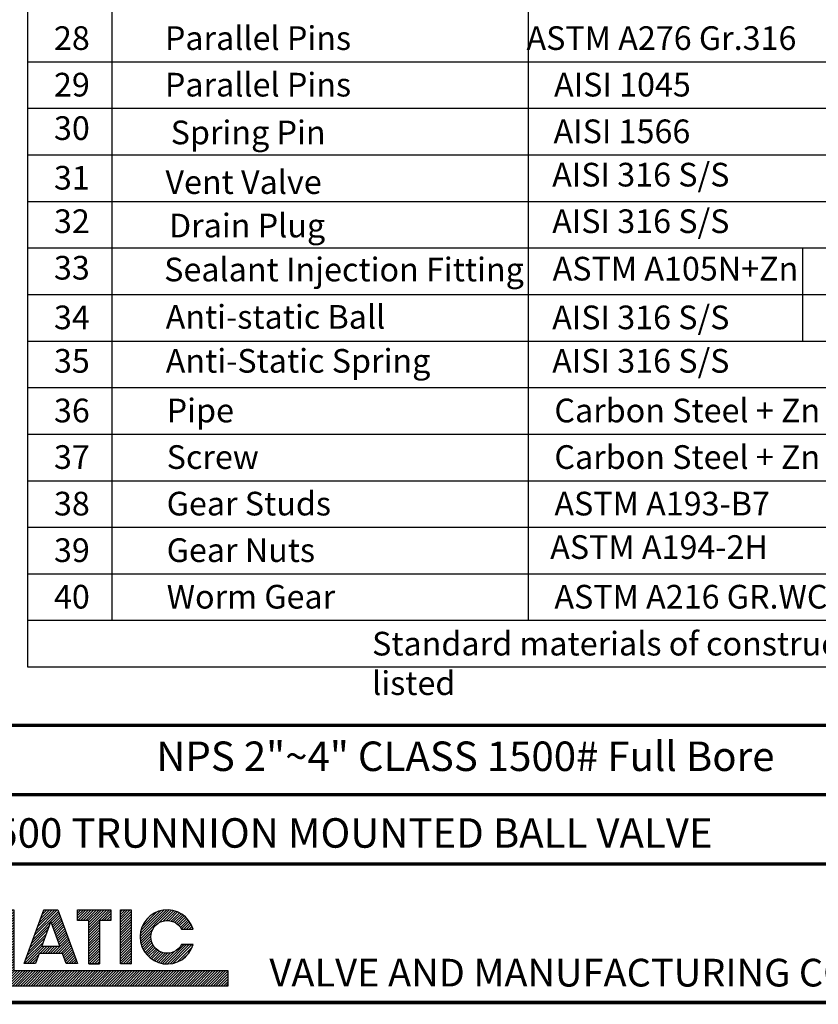
# Model space of a CAD drawing. Units: inches. Extents: x -2 to 297, y 1 to 191.
# Drawn here: x 186 to 247, y 1 to 77 of the extents above; entities that cross this region are included whole.
import ezdxf
from ezdxf.enums import TextEntityAlignment as Align

# ---------------------------------------------------------------- set-up
doc = ezdxf.new("R2010")
doc.units = ezdxf.units.IN
doc.header["$LTSCALE"] = 5
doc.header["$MEASUREMENT"] = 0
doc.linetypes.add('PHANTOM', pattern=[2.5, 1.25, -0.25, 0.25, -0.25, 0.25, -0.25])
for name, color, linetype in [('1', 7, 'Continuous'), ('5', 2, 'PHANTOM'), ('7', 4, 'Continuous'), ('TITLEBOX-BORDER', 3, 'Continuous')]:
    doc.layers.add(name, color=color, linetype=linetype)
doc.styles.add('ROMAND', font='romand')
doc.styles.add('SLDTEXTSTYLE2', font='Arial.ttf', dxfattribs={"width": 0.933})
doc.styles.get("Standard").update_dxf_attribs({"font": 'isocp.shx', "width": 0.707, "bigfont": 'hztxt.shx'})

msp = doc.modelspace()

# ---------------------------------------------------------------- hatches: boundary and pattern name
at = {"layer": 'TITLEBOX-BORDER'}
h = msp.add_hatch(dxfattribs=at)
h.set_pattern_fill('ANSI31', scale=1.129005, style=0)
h.set_pattern_definition([(45, (106.9921, -27.2631), (-0.09979084, 0.09979084), [])])
h.paths.add_polyline_path([(166.491, 10.582), (164.36, 10.582), (168.147, 2.628), (169.348, 2.628), (171.058, 7.273), (177.613, 7.273), (177.613, 8.461), (170.231, 8.461), (168.748, 4.437)])
h.paths.add_polyline_path([(178.204, 8.48), (178.204, 7.292), (179.794, 7.292), (179.794, 8.48)])
h.paths.add_polyline_path([(176.037, 6.718), (175.219, 6.718), (175.219, 2.603), (177.629, 2.603), (177.629, 3.419), (176.037, 3.419)])
h.paths.add_polyline_path([(171.922, 6.719), (170.407, 2.604), (171.275, 2.604), (171.564, 3.388), (173.345, 3.388), (173.634, 2.604), (174.502, 2.604), (172.984, 6.719)])
h.paths.add_polyline_path([(172.453, 5.804), (173.15, 3.914), (171.757, 3.914)], flags=16)
h.paths.add_polyline_path([(180.325, 2.647), (181.385, 2.647), (181.385, 5.582), (182.297, 2.647), (183.055, 2.647), (184.037, 5.582), (184.037, 2.647), (201.499, 2.647), (201.499, 3.835), (185.097, 3.835), (185.097, 8.48), (183.899, 8.48), (182.711, 4.492), (181.385, 8.48), (180.325, 8.48)])
h.paths.add_polyline_path([(185.896, 4.364), (186.764, 4.364), (187.053, 5.149), (188.834, 5.149), (189.124, 4.364), (189.992, 4.364), (188.474, 8.48), (187.412, 8.48)], flags=17)
h.paths.add_polyline_path([(187.943, 7.565), (188.64, 5.675), (187.247, 5.675)], flags=16)
h.paths.add_polyline_path([(189.992, 8.48), (189.992, 7.661), (190.861, 7.661), (190.861, 4.342), (191.676, 4.342), (191.676, 7.661), (192.545, 7.661), (192.545, 8.48)], flags=17)
h.paths.add_polyline_path([(193.277, 4.339), (194.095, 4.339), (194.095, 8.48), (193.277, 8.48)], flags=17)
h.paths.add_polyline_path([(197.958, 7.002), (198.839, 7.002, 6.83328), (198.839, 5.814), (197.958, 5.814, -3.97246)])

# ---------------------------------------------------------------- linework, layer by layer
at = {"layer": '7', "color": 7}
for p, q in [((186.165, 191.06), (186.165, 27.086)), ((192.619, 191.06), (192.619, 30.65)), ((224.497, 191.06), (224.497, 30.65)), ((186.165, 73.426), (296.665, 73.426)), ((186.165, 69.862), (296.665, 69.862)), ((186.165, 66.297), (296.665, 66.297)), ((186.165, 62.732), (296.665, 62.732)), ((186.165, 59.168), (296.665, 59.168)), ((245.524, 59.168), (245.524, 52.038)), ((186.165, 55.603), (296.665, 55.603)), ((186.165, 52.038), (296.665, 52.038)), ((186.165, 48.474), (296.665, 48.474)), ((186.165, 44.909), (296.665, 44.909)), ((186.165, 41.344), (296.665, 41.344)), ((186.165, 37.78), (296.665, 37.78)), ((186.165, 34.215), (296.665, 34.215)), ((186.165, 30.65), (296.665, 30.65)), ((186.165, 27.086), (296.665, 27.086))]:
    msp.add_line(p, q, dxfattribs=at)
at = {"layer": 'TITLEBOX-BORDER', "color": 7}
for p, q in [((189.992, 8.469), (189.992, 8.48)), ((189.998, 8.48), (189.992, 8.48)), ((190.861, 4.342), (191.676, 4.342)), ((191.676, 4.389), (191.676, 4.342))]:
    msp.add_line(p, q, dxfattribs=at)
at = {"layer": 'TITLEBOX-BORDER', "color": 7, "const_width": 0.282}
msp.add_lwpolyline([(-1.392, 1.387), (296.665, 1.387), (296.665, 191.06), (-1.392, 191.06)], close=True, dxfattribs=at)
msp.add_lwpolyline([(-1.392, 1.387), (296.665, 1.387), (296.665, 191.06), (-1.392, 191.06)], close=True, dxfattribs=at)
at = {"layer": 'TITLEBOX-BORDER', "color": 7, "const_width": 0.255}
for points in [[(162.688, 22.599), (296.665, 22.599)], [(162.688, 17.296), (296.665, 17.296)], [(162.688, 11.993), (296.665, 11.993)]]:
    msp.add_lwpolyline(points, dxfattribs=at)
at = {"layer": 'TITLEBOX-BORDER', "color": 7}
for points in [[(180.325, 8.48), (181.385, 8.48), (182.711, 4.492), (183.899, 8.48), (185.097, 8.48), (185.097, 3.835), (201.499, 3.835), (201.499, 2.647), (184.037, 2.647), (184.037, 5.582), (183.055, 2.647), (182.297, 2.647), (181.385, 5.582), (181.385, 2.647), (180.325, 2.647)], [(185.896, 4.364), (187.412, 8.48), (188.474, 8.48), (189.992, 4.364), (189.124, 4.364), (188.834, 5.149), (187.053, 5.149), (186.764, 4.364)], [(189.992, 8.48), (192.545, 8.48), (192.545, 7.661), (191.676, 7.661), (191.676, 4.342), (190.861, 4.342), (190.861, 7.661), (189.992, 7.661)], [(193.277, 8.48), (194.095, 8.48), (194.095, 4.339), (193.277, 4.339)], [(187.247, 5.675), (187.943, 7.565), (188.64, 5.675)]]:
    msp.add_lwpolyline(points, close=True, dxfattribs=at)
msp.add_lwpolyline([(198.839, 7.002, 6.83328), (198.839, 5.814), (197.958, 5.814, -3.97246), (197.958, 7.002), (198.839, 7.002)], format="xyb", dxfattribs=at)
for points in [[(197.958, 7.002), (198.839, 7.002)], [(197.958, 5.814), (198.839, 5.814)]]:
    msp.add_lwpolyline(points, dxfattribs=at)

# ---------------------------------------------------------------- texts
at = {"layer": '1', "color": 7, "insert": (172.111, 15.497), "char_height": 2.25801, "width": 83.1041, "attachment_point": 1}
msp.add_mtext('{\\Fromand|c134;CLASS 1500 TRUNNION MOUNTED BALL VALVE}', dxfattribs=at)
at = {"layer": '5', "color": 7, "insert": (196.022, 21.37), "char_height": 2.25801, "width": 100.33606, "attachment_point": 1}
msp.add_mtext('{\\Fromand|c134;NPS 2"~4" CLASS 1500# Full Bore}', dxfattribs=at)
at = {"layer": '7', "color": 7, "attachment_point": 1, "style": 'SLDTEXTSTYLE2'}
for s, insert, char_height in [('28', (188.183, 76.141), 1.8138), ('Parallel Pins', (196.682, 76.141), 1.81375), ('ASTM A276 Gr.316', (224.382, 76.141), 1.81375), ('29', (188.183, 72.576), 1.8138), ('Parallel Pins', (196.682, 72.576), 1.81375), ('AISI 1045', (226.49, 72.576), 1.8138), ('30', (188.183, 69.248), 1.8138), ('Spring Pin', (197.124, 68.917), 1.8138), ('AISI 1566', (226.453, 69.002), 1.8138), ('AISI 316 S/S', (226.349, 65.684), 1.81375), ('31', (188.183, 65.447), 1.8138), ('Vent Valve', (196.721, 65.116), 1.8138), ('32', (188.183, 62.119), 1.8138), ('Drain Plug', (196.99, 61.788), 1.8138), ('AISI 316 S/S', (226.349, 62.119), 1.81375), ('33', (188.183, 58.554), 1.8138), ('Sealant Injection Fitting', (196.626, 58.422), 1.81375), ('ASTM A105N+Zn', (226.382, 58.486), 1.81375), ('34', (188.183, 54.753), 1.8138), ('Anti-static Ball', (196.738, 54.795), 1.81375), ('AISI 316 S/S', (226.349, 54.753), 1.81375), ('35', (188.183, 51.425), 1.8138), ('Anti-Static Spring', (196.745, 51.425), 1.81375), ('AISI 316 S/S', (226.349, 51.425), 1.81375), ('36', (188.183, 47.624), 1.8138), ('Pipe', (196.817, 47.624), 1.8138), ('Carbon Steel + Zn', (226.517, 47.624), 1.81375), ('37', (188.183, 44.059), 1.8138), ('Screw', (196.817, 44.059), 1.8138), ('Carbon Steel + Zn', (226.517, 44.059), 1.81375), ('38', (188.183, 40.494), 1.8138), ('Gear Studs', (196.817, 40.494), 1.8138), ('ASTM A193-B7', (226.517, 40.494), 1.81375), ('39', (188.183, 36.93), 1.8138), ('Gear Nuts', (196.817, 36.93), 1.8138), ('ASTM A194-2H', (226.196, 37.166), 1.81375), ('40', (188.183, 33.365), 1.8138), ('Worm Gear', (196.817, 33.365), 1.8138), ('ASTM A216 GR.WCB', (226.517, 33.365), 1.81375), ('{\\fArial|b1|i0|c0|p34;\\W1;\\C0;Standard materials of construction listed}', (212.551, 29.771), 1.81399)]:
    msp.add_mtext(s, dxfattribs=dict(at, insert=insert, char_height=char_height))
at = {"layer": 'TITLEBOX-BORDER', "color": 7, "style": 'ROMAND', "width": 0.852618}
msp.add_text('VALVE AND MANUFACTURING CORP.', height=2.1212, dxfattribs=at).set_placement((204.688, 2.61, 0.526), (253.778, 2.61, 0.526), align=Align.FIT)

doc.saveas('drawing.dxf')
